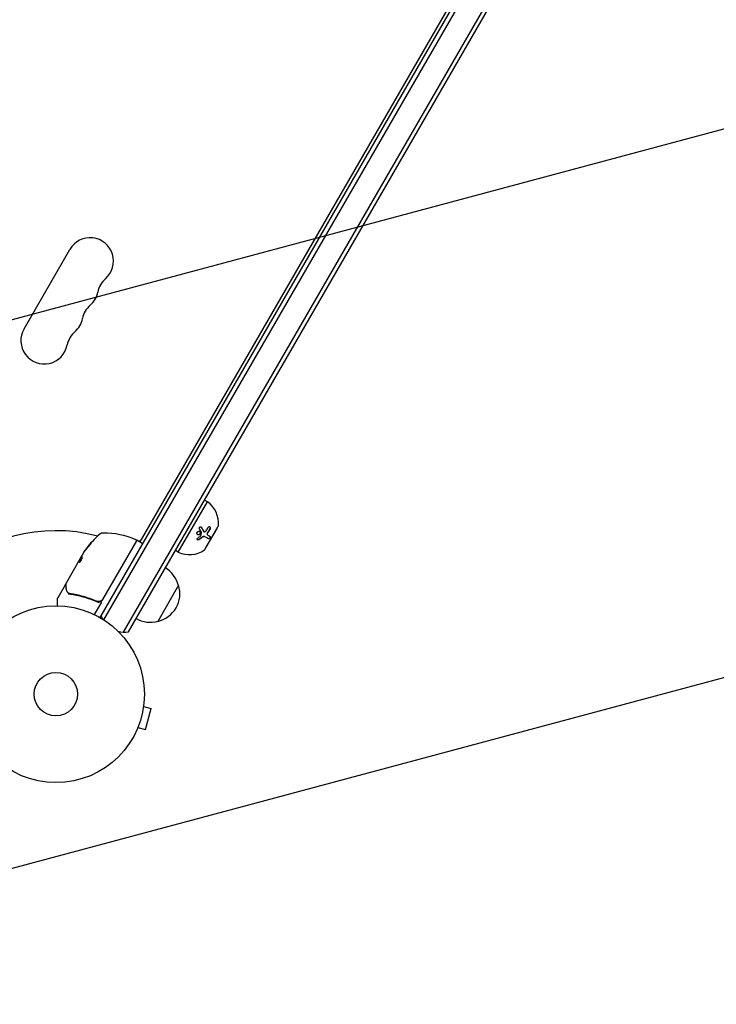
# Model space of a CAD drawing. Units: millimetres. Extents: x -6489 to 6162, y -5668 to 5858.
# Drawn here: x -3465 to -3047, y -848 to -258 of the extents above; entities that cross this region are included whole.
import ezdxf

# ---------------------------------------------------------------- set-up
doc = ezdxf.new("R2010")
doc.units = ezdxf.units.MM
doc.header["$LTSCALE"] = 20
doc.linetypes.add('HIDDEN', pattern=[9.525, 6.35, -3.175])
for name, color, linetype in [('2d', 230, 'Continuous'), ('AS-Free_Space', 31, 'HIDDEN'), ('AS-Free_Space_Hatch', 31, 'HIDDEN')]:
    doc.layers.add(name, color=color, linetype=linetype)

msp = doc.modelspace()

# ---------------------------------------------------------------- hatches: boundary and pattern name
at = {"layer": 'AS-Free_Space_Hatch'}
h = msp.add_hatch(dxfattribs=at)
h.set_pattern_fill('ANSI31', color=256, scale=100, angle=-30)
h.set_pattern_definition([(15, (-4105.5, -280.04), (-82.175, 306.68), [])])
h.paths.add_polyline_path([(-2912.67, -979.11, 0.414214), (-3278.7, 386.92, 0.414214), (-4644.72, 20.89), (-5565.73, -1574.35, 0.414214), (-5199.71, -2940.37, 0.414214), (-3833.68, -2574.35)])

# ---------------------------------------------------------------- linework, layer by layer
at = {"layer": '2d'}
for p, q in [((-3415.81, -615.66), (-3087.45, -46.93)), ((-3414.27, -617.99), (-3084.66, -47.1)), ((-3402.35, -625.34), (-3072.34, -53.75)), ((-3399.35, -625.16), (-3071, -56.43)), ((-3392.51, -571.3), (-3114.22, -89.28)), ((-3462, -443.66), (-3434.5, -396.03)), ((-3369.57, -577.56), (-3352.07, -547.25)), ((-3352.07, -547.25), (-3353.8, -546.25)), ((-3354.09, -565.32), (-3354.19, -565.26)), ((-3353.64, -575.79), (-3345.64, -561.93)), ((-3352.81, -574.54), (-3346.31, -563.28)), ((-3346.31, -563.28), (-3346.39, -563.23)), ((-3394.7, -570.69), (-3414.84, -605.59)), ((-3414.76, -605.84), (-3394.49, -570.74)), ((-3393.81, -570.55), (-3391.21, -572.05)), ((-3353.62, -568.25), (-3353.72, -568.19)), ((-3351.93, -567.21), (-3352.03, -567.15)), ((-3426.35, -577.92), (-3427.14, -579.29)), ((-3424.81, -575.75), (-3424.9, -575.7)), ((-3369.57, -577.56), (-3371.3, -576.56)), ((-3352.81, -574.54), (-3352.89, -574.49)), ((-3436.65, -595.76), (-3428.99, -582.5)), ((-3427.64, -580.16), (-3428.99, -582.49)), ((-3428.99, -582.5), (-3428.99, -582.49)), ((-3428.91, -582.54), (-3428.99, -582.49)), ((-3428.91, -582.55), (-3427.29, -579.75)), ((-3437.25, -596.8), (-3441.84, -604.74)), ((-3369.41, -597.29), (-3381.91, -618.94)), ((-3441.9, -609.6), (-3441.9, -604.99)), ((-3415.66, -607.4), (-3419.94, -614.82)), ((-3419.51, -606.47), (-3418.21, -607.22)), ((-3416.4, -616.69), (-3415.81, -615.66)), ((-3390.41, -669.92), (-3385.78, -671.16)), ((-3390.22, -668.42), (-3390.23, -668.47)), ((-3390.22, -668.42), (-3390.22, -668.42)), ((-3389.14, -683.72), (-3385.78, -671.16)), ((-3394.36, -683.88), (-3394.37, -683.87)), ((-3394.35, -683.83), (-3394.36, -683.88)), ((-3393.78, -682.48), (-3389.14, -683.72))]:
    msp.add_line(p, q, dxfattribs=at)
for radius in [53, 13]:
    msp.add_circle((-3442.9, -662.59), radius, dxfattribs=at)
for centre, radius, start, end in [((-3422.38, -403.03), 14, 310.89011, 150), ((-3404.05, -424.2), 14, 130.89011, 169.10989), ((-3431.54, -418.91), 14, 310.89011, 349.10989), ((-3413.21, -440.08), 14, 130.89011, 169.10989), ((-3440.71, -434.79), 14, 310.89011, 349.10989), ((-3449.88, -450.66), 14, 150, 349.10989), ((-3422.38, -455.95), 14, 130.89011, 169.10989), ((-3361.46, -560.21), 16, 355.31557, 54.05866), ((-3442.9, -662.59), 98, 75.19997, 134.79984), ((-3414.62, -568.98), 3, 90.10174, 130.14775), ((-3414.53, -615.98), 50, 66.92169, 90.10174), ((-3346.51, -561.43), 1, 330, 355.31557), ((-3384.31, -604.9), 50, 130.14775, 144.42249), ((-3392.88, -578.94), 8, 103.43057, 105.43666), ((-3395.13, -570.44), 0.5, 330, 66.92169), ((-3394.06, -570.99), 0.5, 60, 150), ((-3394.07, -568), 3, 286.10822, 330), ((-3391.46, -572.49), 0.5, 330, 60), ((-3384.31, -604.9), 49.9, 144.41128, 144.78484), ((-3399.8, -577.93), 3, 40.52475, 44.53005), ((-3363.04, -562.95), 16, 245.94133, 304.68442), ((-3354.51, -575.29), 1, 304.68442, 330), ((-3385.96, -601.58), 17, 14.1865, 59.3587), ((-3385.63, -602.35), 17, 282.66792, 17.33207), ((-3441.4, -604.99), 0.5, 150, 180), ((-3417.36, -604.34), 3, 299.86191, 330), ((-3401.78, -610.35), 15, 200.70352, 208.78258), ((-3386.46, -602.45), 17, 240.64129, 285.8135), ((-3401.78, -610.35), 15, 254.78664, 279.29647)]:
    msp.add_arc(centre, radius, start, end, dxfattribs=at)
for centre, major_axis, ratio, start_param, end_param in [((-3383.82, -604.05), (-43.26, 24.98), 0.882523, -0.189074, -0.09095), ((-3382.35, -601.5), (-43.14, 24.9), 0.438198, -0.048936, 0.01654)]:
    msp.add_ellipse(centre, major_axis=major_axis, ratio=ratio, start_param=start_param, end_param=end_param, dxfattribs=at)
at = {"layer": '2d', "extrusion": (0, 0, -1)}
for centre, major_axis, ratio, start_param, end_param in [((-3383.82, -604.05), (-43.18, 24.93), 0.882523, 0.091133, 0.189458), ((-3384.47, -605.19), (-43.3, 25), 0.886633, 0.070459, 0.189049), ((-3382.35, -601.5), (-43.05, 24.85), 0.438198, 0.042852, 0.049035), ((-3383.82, -604.06), (-43.29, 25), 0.156437, -0.125467, -0.082209)]:
    msp.add_ellipse(centre, major_axis=major_axis, ratio=ratio, start_param=start_param, end_param=end_param, dxfattribs=at)
at = {"layer": '2d'}
for points, knots in [([(-3356.28, -566.14), (-3356.31, -566.28), (-3356.36, -566.42), (-3356.52, -566.67), (-3356.62, -566.78), (-3356.86, -566.96), (-3356.99, -567.02), (-3357.27, -567.1), (-3357.41, -567.11), (-3357.69, -567.09), (-3357.82, -567.04), (-3358.06, -566.91), (-3358.16, -566.82), (-3358.32, -566.6), (-3358.38, -566.48), (-3358.44, -566.2), (-3358.44, -566.06), (-3358.41, -565.91)], [0.5, 0.5, 0.5, 0.5, 0.5625, 0.5625, 0.625, 0.625, 0.6875, 0.6875, 0.75, 0.75, 0.8125, 0.8125, 0.875, 0.875, 0.9375, 0.9375, 1, 1, 1, 1]), ([(-3358.41, -565.91), (-3358.38, -565.77), (-3358.33, -565.63), (-3358.17, -565.39), (-3358.07, -565.28), (-3357.83, -565.1), (-3357.7, -565.03), (-3357.42, -564.96), (-3357.28, -564.94), (-3356.86, -564.99), (-3356.61, -565.13), (-3356.37, -565.45), (-3356.31, -565.58), (-3356.25, -565.85), (-3356.25, -566), (-3356.28, -566.14)], [0, 0, 0, 0, 0.0625, 0.0625, 0.125, 0.125, 0.1875, 0.1875, 0.25, 0.25, 0.375, 0.375, 0.4375, 0.4375, 0.5, 0.5, 0.5, 0.5]), ([(-3356.38, -566.08), (-3356.39, -566.16), (-3356.42, -566.25), (-3356.45, -566.32), (-3356.5, -566.43), (-3356.57, -566.54), (-3356.65, -566.63), (-3356.73, -566.73), (-3356.83, -566.81), (-3356.93, -566.87), (-3357.04, -566.94), (-3357.16, -566.99), (-3357.27, -567.02), (-3357.39, -567.05), (-3357.52, -567.06), (-3357.64, -567.04), (-3357.76, -567.03), (-3357.88, -567), (-3357.99, -566.95), (-3357.99, -566.94), (-3357.99, -566.94), (-3358, -566.94)], [0.5, 0.5, 0.5, 0.5, 0.5361574, 0.5361574, 0.5361574, 0.5882368, 0.5882368, 0.5882368, 0.640757, 0.640757, 0.640757, 0.6941812, 0.6941812, 0.6941812, 0.7486442, 0.7486442, 0.7486442, 0.8038813, 0.8038813, 0.8038813, 0.8053707, 0.8053707, 0.8053707, 0.8053707]), ([(-3356.92, -563.41), (-3357.02, -563.25), (-3357.06, -563.05), (-3356.99, -562.67), (-3356.88, -562.5), (-3356.65, -562.33), (-3356.57, -562.29), (-3356.39, -562.26), (-3356.3, -562.26), (-3356.04, -562.31), (-3355.88, -562.43), (-3355.78, -562.58)], [0, 0, 0, 0, 0.25, 0.25, 0.5, 0.5, 0.625, 0.625, 0.75, 0.75, 1, 1, 1, 1]), ([(-3356.78, -565.06), (-3356.69, -565.12), (-3356.61, -565.2), (-3356.54, -565.3), (-3356.47, -565.39), (-3356.42, -565.5), (-3356.39, -565.62), (-3356.36, -565.73), (-3356.35, -565.85), (-3356.36, -565.97), (-3356.37, -566.01), (-3356.37, -566.05), (-3356.38, -566.08)], [0.3240731, 0.3240731, 0.3240731, 0.3240731, 0.3764799, 0.3764799, 0.3764799, 0.4307513, 0.4307513, 0.4307513, 0.4838695, 0.4838695, 0.4838695, 0.5, 0.5, 0.5, 0.5]), ([(-3356.07, -562.32), (-3356.07, -562.33), (-3356.06, -562.33), (-3356.05, -562.34), (-3355.99, -562.38), (-3355.93, -562.44), (-3355.89, -562.51), (-3355.89, -562.52), (-3355.88, -562.52), (-3355.88, -562.53)], [0.8719651, 0.8719651, 0.8719651, 0.8719651, 0.8816324, 0.8816324, 0.8816324, 0.9927404, 0.9927404, 0.9927404, 1, 1, 1, 1]), ([(-3355.78, -562.58), (-3355.64, -562.81), (-3355.5, -563.03), (-3355.31, -563.35), (-3355.22, -563.5), (-3355.11, -563.68), (-3355.06, -563.77), (-3355.03, -563.81), (-3355.02, -563.84), (-3355.01, -563.85), (-3354.74, -564.3), (-3354.51, -564.72), (-3354.29, -565.11)], [0, 0, 0, 0, 0.25, 0.25, 0.375, 0.4375, 0.46875, 0.484375, 0.484375, 0.5, 0.5, 1, 1, 1, 1]), ([(-3354.39, -565.06), (-3354.39, -565.06), (-3354.39, -565.06), (-3354.39, -565.06), (-3354.35, -565.13), (-3354.31, -565.18), (-3354.26, -565.22), (-3354.24, -565.24), (-3354.22, -565.25), (-3354.19, -565.26)], [0, 0, 0, 0, 0.0121954, 0.0121954, 0.0121954, 0.2758049, 0.2758049, 0.2758049, 0.3748496, 0.3748496, 0.3748496, 0.3748496]), ([(-3354.29, -565.11), (-3354.23, -565.23), (-3354.13, -565.32), (-3353.89, -565.4), (-3353.76, -565.39), (-3353.63, -565.34)], [0, 0, 0, 0, 0.5, 0.5, 1, 1, 1, 1]), ([(-3352.09, -565.8), (-3352.15, -565.89), (-3352.2, -565.98), (-3352.24, -566.09), (-3352.28, -566.19), (-3352.3, -566.3), (-3352.32, -566.4), (-3352.33, -566.5), (-3352.33, -566.6), (-3352.31, -566.7), (-3352.3, -566.79), (-3352.27, -566.87), (-3352.23, -566.95), (-3352.19, -567.02), (-3352.13, -567.08), (-3352.07, -567.13), (-3352.06, -567.14), (-3352.04, -567.15), (-3352.03, -567.15)], [0, 0, 0, 0, 0.190766, 0.190766, 0.190766, 0.38173, 0.38173, 0.38173, 0.571703, 0.571703, 0.571703, 0.763012, 0.763012, 0.763012, 0.95808, 0.95808, 0.95808, 1, 1, 1, 1]), ([(-3351.99, -565.85), (-3352.03, -565.91), (-3352.07, -565.97), (-3352.13, -566.11), (-3352.15, -566.17), (-3352.21, -566.38), (-3352.23, -566.52), (-3352.22, -566.77), (-3352.19, -566.89), (-3352.08, -567.09), (-3352.01, -567.16), (-3351.93, -567.21)], [0, 0, 0, 0, 0.125, 0.125, 0.25, 0.25, 0.5, 0.5, 0.75, 0.75, 1, 1, 1, 1]), ([(-3351.59, -562.58), (-3351.48, -562.38), (-3351.32, -562.23), (-3351.11, -562.16), (-3351.07, -562.15), (-3350.98, -562.14), (-3350.94, -562.14), (-3350.86, -562.15), (-3350.82, -562.17), (-3350.74, -562.2), (-3350.7, -562.23), (-3350.6, -562.32), (-3350.54, -562.4), (-3350.45, -562.59), (-3350.43, -562.7), (-3350.41, -562.92), (-3350.42, -563.04), (-3350.47, -563.27), (-3350.51, -563.38), (-3350.56, -563.48)], [0, 0, 0, 0, 0.25, 0.25, 0.3125, 0.3125, 0.375, 0.375, 0.4375, 0.4375, 0.5, 0.5, 0.625, 0.625, 0.75, 0.75, 0.875, 0.875, 1, 1, 1, 1]), ([(-3350.79, -562.18), (-3350.75, -562.21), (-3350.7, -562.26), (-3350.66, -562.31), (-3350.62, -562.38), (-3350.58, -562.46), (-3350.56, -562.54), (-3350.53, -562.62), (-3350.52, -562.72), (-3350.52, -562.81), (-3350.51, -562.91), (-3350.52, -563), (-3350.54, -563.1), (-3350.56, -563.2), (-3350.6, -563.29), (-3350.64, -563.38), (-3350.65, -563.39), (-3350.65, -563.41), (-3350.66, -563.42)], [0.482673, 0.482673, 0.482673, 0.482673, 0.5670712, 0.5670712, 0.5670712, 0.669905, 0.669905, 0.669905, 0.7717081, 0.7717081, 0.7717081, 0.8749133, 0.8749133, 0.8749133, 0.9813766, 0.9813766, 0.9813766, 1, 1, 1, 1]), ([(-3422.84, -573.42), (-3422.73, -573.3), (-3422.61, -573.17), (-3422.44, -572.97), (-3422.38, -572.9), (-3422.27, -572.76), (-3422.21, -572.69), (-3422.05, -572.49), (-3421.95, -572.36), (-3421.79, -572.14), (-3421.72, -572.04), (-3421.63, -571.9), (-3421.61, -571.85), (-3421.61, -571.82), (-3421.62, -571.82), (-3421.64, -571.83), (-3421.66, -571.84), (-3421.77, -571.92), (-3421.95, -572.1), (-3422.17, -572.34)], [0.000000226, 0.000000226, 0.000000226, 0.000000226, 0.000536258, 0.000536258, 0.000804273, 0.000804273, 0.001072289, 0.001072289, 0.00160832, 0.00160832, 0.002144351, 0.002144351, 0.002680383, 0.002680383, 0.002948398, 0.002948398, 0.003216414, 0.003216414, 0.004288477, 0.004288477, 0.004288477, 0.004288477]), ([(-3422.08, -572.39), (-3421.97, -572.27), (-3421.87, -572.17), (-3421.75, -572.05), (-3421.71, -572.01), (-3421.68, -571.98)], [0.0000004271, 0.0000004271, 0.0000004271, 0.0000004271, 0.0005364944, 0.0005364944, 0.0007899206, 0.0007899206, 0.0007899206, 0.0007899206]), ([(-3357.2, -570), (-3357.29, -570.05), (-3357.37, -570.09), (-3357.56, -570.14), (-3357.65, -570.15), (-3357.83, -570.13), (-3357.91, -570.11), (-3358.06, -570.02), (-3358.12, -569.97), (-3358.2, -569.83), (-3358.23, -569.75), (-3358.24, -569.59), (-3358.23, -569.5), (-3358.15, -569.24), (-3358.02, -569.09), (-3357.86, -568.98)], [0, 0, 0, 0, 0.125, 0.125, 0.25, 0.25, 0.375, 0.375, 0.5, 0.5, 0.625, 0.625, 0.75, 0.75, 1, 1, 1, 1]), ([(-3357.3, -569.94), (-3357.36, -569.97), (-3357.42, -570.01), (-3357.48, -570.03), (-3357.56, -570.06), (-3357.64, -570.08), (-3357.73, -570.08), (-3357.81, -570.09), (-3357.89, -570.08), (-3357.96, -570.06), (-3357.99, -570.05), (-3358.01, -570.04), (-3358.04, -570.03)], [0, 0, 0, 0, 0.0850392, 0.0850392, 0.0850392, 0.1980538, 0.1980538, 0.1980538, 0.3083652, 0.3083652, 0.3083652, 0.3476119, 0.3476119, 0.3476119, 0.3476119]), ([(-3353.72, -568.19), (-3353.79, -568.15), (-3353.86, -568.12), (-3353.94, -568.1), (-3354.07, -568.07), (-3354.21, -568.06), (-3354.36, -568.07), (-3354.51, -568.09), (-3354.66, -568.14), (-3354.8, -568.2), (-3354.94, -568.26), (-3355.07, -568.34), (-3355.19, -568.43)], [0, 0, 0, 0, 0.1764, 0.1764, 0.1764, 0.463189, 0.463189, 0.463189, 0.74458, 0.74458, 0.74458, 1, 1, 1, 1]), ([(-3353.62, -568.25), (-3353.72, -568.19), (-3353.83, -568.15), (-3354.01, -568.13), (-3354.07, -568.12), (-3354.19, -568.12), (-3354.26, -568.13), (-3354.45, -568.16), (-3354.59, -568.2), (-3354.84, -568.32), (-3354.97, -568.4), (-3355.09, -568.49)], [0, 0, 0, 0, 0.25, 0.25, 0.375, 0.375, 0.5, 0.5, 0.75, 0.75, 1, 1, 1, 1]), ([(-3351.45, -569.5), (-3351.72, -569.35), (-3352.03, -569.17), (-3352.74, -568.75), (-3353.15, -568.52), (-3353.62, -568.25)], [0, 0, 0, 0, 0.5, 0.5, 1, 1, 1, 1]), ([(-3350.65, -567.95), (-3350.62, -567.97), (-3350.58, -568), (-3350.55, -568.04), (-3350.52, -568.09), (-3350.49, -568.16), (-3350.48, -568.24), (-3350.47, -568.31), (-3350.47, -568.4), (-3350.49, -568.5), (-3350.5, -568.59), (-3350.53, -568.68), (-3350.57, -568.77), (-3350.61, -568.86), (-3350.65, -568.95), (-3350.71, -569.02), (-3350.76, -569.1), (-3350.82, -569.17), (-3350.88, -569.23), (-3350.94, -569.29), (-3351, -569.34), (-3351.07, -569.38), (-3351.14, -569.42), (-3351.2, -569.45), (-3351.27, -569.47), (-3351.33, -569.49), (-3351.4, -569.49), (-3351.46, -569.48), (-3351.49, -569.47), (-3351.52, -569.46), (-3351.55, -569.44)], [0, 0, 0, 0, 0.085233, 0.085233, 0.085233, 0.204736, 0.204736, 0.204736, 0.322221, 0.322221, 0.322221, 0.432274, 0.432274, 0.432274, 0.533582, 0.533582, 0.533582, 0.629606, 0.629606, 0.629606, 0.72568, 0.72568, 0.72568, 0.826405, 0.826405, 0.826405, 0.934445, 0.934445, 0.934445, 1, 1, 1, 1]), ([(-3350.55, -568), (-3350.53, -568.02), (-3350.5, -568.04), (-3350.47, -568.08), (-3350.46, -568.09), (-3350.44, -568.12), (-3350.43, -568.14), (-3350.41, -568.19), (-3350.39, -568.22), (-3350.38, -568.28), (-3350.38, -568.3), (-3350.37, -568.35), (-3350.37, -568.37), (-3350.37, -568.44), (-3350.37, -568.48), (-3350.39, -568.58), (-3350.4, -568.63), (-3350.45, -568.79), (-3350.5, -568.9), (-3350.62, -569.1), (-3350.69, -569.2), (-3350.85, -569.36), (-3350.94, -569.42), (-3351.1, -569.51), (-3351.18, -569.53), (-3351.33, -569.54), (-3351.4, -569.53), (-3351.45, -569.5)], [0, 0, 0, 0, 0.0625, 0.0625, 0.09375, 0.09375, 0.125, 0.125, 0.1875, 0.1875, 0.21875, 0.21875, 0.25, 0.25, 0.3125, 0.3125, 0.375, 0.375, 0.5, 0.5, 0.625, 0.625, 0.75, 0.75, 0.875, 0.875, 1, 1, 1, 1]), ([(-3428.81, -583.49), (-3428.78, -583.51), (-3428.73, -583.49), (-3428.59, -583.4), (-3428.51, -583.32), (-3428.32, -583.11), (-3428.21, -582.98), (-3428.05, -582.75), (-3427.99, -582.67), (-3427.88, -582.51), (-3427.83, -582.42), (-3427.72, -582.24), (-3427.67, -582.15), (-3427.57, -581.97), (-3427.52, -581.88), (-3427.39, -581.61), (-3427.31, -581.44), (-3427.23, -581.21), (-3427.2, -581.14), (-3427.16, -581.01), (-3427.14, -580.94), (-3427.11, -580.78), (-3427.11, -580.71), (-3427.12, -580.66)], [0.00025325, 0.00025325, 0.00025325, 0.00025325, 0.000874176, 0.000874176, 0.001495101, 0.001495101, 0.002116027, 0.002116027, 0.00242649, 0.00242649, 0.002736952, 0.002736952, 0.003047415, 0.003047415, 0.003357878, 0.003357878, 0.003978803, 0.003978803, 0.004289266, 0.004289266, 0.004599729, 0.004599729, 0.005220654, 0.005220654, 0.005220654, 0.005220654]), ([(-3427.29, -579.7), (-3427.29, -579.67), (-3427.28, -579.61), (-3427.23, -579.48), (-3427.19, -579.39), (-3427.14, -579.29)], [0.0000002, 0.0000002, 0.0000002, 0.0000002, 0.000612586, 0.000612586, 0.001224972, 0.001224972, 0.001224972, 0.001224972]), ([(-3437.25, -596.8), (-3437.23, -596.75), (-3437.19, -596.71), (-3437.11, -596.64), (-3437.06, -596.61), (-3436.96, -596.57), (-3436.91, -596.56), (-3436.81, -596.55), (-3436.76, -596.55), (-3436.71, -596.56)], [0.0000977, 0.0000977, 0.0000977, 0.0000977, 0.1619902, 0.1619902, 0.3245365, 0.3245365, 0.4870626, 0.4870626, 0.6306672, 0.6306672, 0.6306672, 0.6306672]), ([(-3436.68, -599.33), (-3436.69, -598.5), (-3436.7, -597.8), (-3436.71, -596.66), (-3436.71, -596.24), (-3436.72, -596.01)], [0, 0, 0, 0, 5.185263, 5.185263, 10.641762, 10.641762, 10.641762, 10.641762]), ([(-3435.23, -602.04), (-3435.44, -601.87), (-3435.63, -601.7), (-3435.88, -601.44), (-3435.97, -601.35), (-3436.04, -601.26)], [0, 0, 0, 0, 0.923542, 0.923542, 1.557399, 1.557399, 1.557399, 1.557399]), ([(-3435.15, -602.38), (-3435.22, -602.37), (-3435.3, -602.39), (-3435.42, -602.48), (-3435.46, -602.52), (-3435.53, -602.58), (-3435.55, -602.6), (-3435.59, -602.65), (-3435.62, -602.67), (-3435.65, -602.67)], [0, 0, 0, 0, 0.0003654766, 0.0003654766, 0.000548215, 0.000548215, 0.0006395841, 0.0006395841, 0.0007309533, 0.0007309533, 0.0007309533, 0.0007309533]), ([(-3434.42, -602.58), (-3431.83, -602.95), (-3429.21, -603.49), (-3425.24, -604.6), (-3423.91, -605.02), (-3421.9, -605.74), (-3421.23, -605.99), (-3419.89, -606.52), (-3419.23, -606.8), (-3418.56, -607.09)], [0, 0, 0, 0, 0.00868962, 0.00868962, 0.01303444, 0.01303444, 0.01520684, 0.01520684, 0.01737925, 0.01737925, 0.01737925, 0.01737925]), ([(-3418.64, -606.84), (-3421.28, -605.69), (-3423.91, -604.77), (-3427.84, -603.67), (-3429.14, -603.35), (-3431.1, -602.94), (-3431.75, -602.82), (-3433.04, -602.59), (-3433.69, -602.49), (-3434.33, -602.39)], [0, 0, 0, 0, 0.00862215, 0.00862215, 0.01293323, 0.01293323, 0.01508877, 0.01508877, 0.0172443, 0.0172443, 0.0172443, 0.0172443]), ([(-3414.84, -605.59), (-3414.94, -605.75), (-3415.04, -605.9), (-3415.28, -606.17), (-3415.41, -606.3), (-3415.69, -606.53), (-3415.85, -606.63), (-3416.16, -606.81), (-3416.33, -606.88), (-3416.68, -607), (-3416.86, -607.04), (-3417.22, -607.08), (-3417.4, -607.09), (-3417.76, -607.08), (-3417.94, -607.05), (-3418.3, -606.97), (-3418.47, -606.91), (-3418.64, -606.84)], [0, 0, 0, 0, 0.000545599, 0.000545599, 0.001091197, 0.001091197, 0.001636796, 0.001636796, 0.002182395, 0.002182395, 0.002727993, 0.002727993, 0.003273592, 0.003273592, 0.003819191, 0.003819191, 0.00436479, 0.00436479, 0.00436479, 0.00436479]), ([(-3418.54, -606.88), (-3418.54, -606.88), (-3418.54, -606.88), (-3418.54, -606.88), (-3418.54, -606.88), (-3418.54, -606.88), (-3418.55, -606.88), (-3418.56, -606.87), (-3418.58, -606.87), (-3418.59, -606.86), (-3418.59, -606.86), (-3418.59, -606.86), (-3418.59, -606.86), (-3418.6, -606.86), (-3418.6, -606.86), (-3418.6, -606.85), (-3418.61, -606.85), (-3418.62, -606.85), (-3418.63, -606.84), (-3418.64, -606.84)], [0, 0, 0, 0, 0.0001953, 0.0001953, 0.0006348, 0.0006348, 0.0193854, 0.0193854, 0.0693975, 0.0693975, 0.0756475, 0.0756475, 0.07721, 0.07721, 0.0816046, 0.0816046, 0.1050432, 0.1050432, 0.136296, 0.136296, 0.136296, 0.136296]), ([(-3418.56, -607.09), (-3418.35, -607.18), (-3418.13, -607.25), (-3417.67, -607.33), (-3417.43, -607.35), (-3416.97, -607.33), (-3416.74, -607.29), (-3416.28, -607.15), (-3416.07, -607.06), (-3415.86, -606.94)], [0, 0, 0, 0, 0.000703979, 0.000703979, 0.001407958, 0.001407958, 0.002111937, 0.002111937, 0.002815916, 0.002815916, 0.002815916, 0.002815916]), ([(-3417.84, -607.06), (-3417.86, -607.06), (-3417.88, -607.06), (-3417.9, -607.05), (-3417.91, -607.05), (-3417.92, -607.05), (-3417.92, -607.05), (-3417.93, -607.05), (-3417.93, -607.05), (-3417.94, -607.05), (-3417.94, -607.05), (-3417.94, -607.05)], [0, 0, 0, 0, 0.1618259, 0.1618259, 0.2225061, 0.2225061, 0.268016, 0.268016, 0.2850821, 0.2850821, 0.3002188, 0.3002188, 0.3002188, 0.3002188])]:
    msp.add_open_spline(points, degree=3, knots=knots, dxfattribs=at)
for points in [[(-3355.71, -565.48), (-3356.06, -564.84), (-3356.46, -564.15), (-3356.92, -563.41)], [(-3355.99, -567.51), (-3355.87, -566.89), (-3355.77, -566.25), (-3355.69, -565.59)], [(-3355.88, -562.53), (-3355.34, -563.39), (-3354.84, -564.23), (-3354.39, -565.06)], [(-3355.69, -565.59), (-3355.69, -565.55), (-3355.69, -565.51), (-3355.71, -565.48)], [(-3354.14, -565.29), (-3354.14, -565.29), (-3354.14, -565.29), (-3354.14, -565.29)], [(-3353.63, -565.34), (-3353.33, -565.21), (-3353.06, -564.98), (-3352.86, -564.68)], [(-3352.86, -564.68), (-3352.4, -563.98), (-3351.98, -563.28), (-3351.59, -562.58)], [(-3350.66, -563.42), (-3351.09, -564.23), (-3351.57, -565.02), (-3352.09, -565.8)], [(-3350.56, -563.48), (-3350.99, -564.28), (-3351.47, -565.07), (-3351.99, -565.85)], [(-3357.86, -568.98), (-3357.26, -568.58), (-3356.68, -568.16), (-3356.14, -567.75)], [(-3355.19, -568.43), (-3355.87, -568.96), (-3356.58, -569.46), (-3357.3, -569.94)], [(-3355.09, -568.49), (-3355.75, -569), (-3356.45, -569.5), (-3357.2, -570)], [(-3356.14, -567.75), (-3356.06, -567.69), (-3356.01, -567.6), (-3355.99, -567.51)], [(-3351.93, -567.21), (-3351.37, -567.53), (-3350.92, -567.79), (-3350.55, -568)], [(-3426.35, -577.92), (-3426.27, -577.79), (-3426.18, -577.66), (-3426.1, -577.55)], [(-3428.99, -582.5), (-3428.98, -582.51), (-3428.98, -582.54), (-3428.98, -582.58)], [(-3428.89, -582.63), (-3428.89, -582.59), (-3428.9, -582.56), (-3428.91, -582.55)], [(-3428.84, -583.45), (-3428.83, -583.47), (-3428.83, -583.48), (-3428.81, -583.49)], [(-3427.57, -580.05), (-3427.59, -580.09), (-3427.62, -580.12), (-3427.64, -580.16)], [(-3427.51, -579.96), (-3427.53, -579.99), (-3427.55, -580.02), (-3427.57, -580.05)], [(-3427.29, -579.68), (-3427.36, -579.76), (-3427.43, -579.86), (-3427.51, -579.96)], [(-3436.72, -596.01), (-3436.72, -595.92), (-3436.7, -595.84), (-3436.65, -595.76)], [(-3436.65, -595.76), (-3436.65, -595.76), (-3436.65, -595.76), (-3436.65, -595.76)], [(-3436.15, -601.11), (-3436.46, -600.61), (-3436.67, -600.05), (-3436.68, -599.33)], [(-3436.64, -596.59), (-3436.64, -596.59), (-3436.64, -596.59), (-3436.64, -596.59)], [(-3436.04, -601.26), (-3436.08, -601.21), (-3436.12, -601.16), (-3436.15, -601.11)], [(-3435.17, -602.08), (-3435.19, -602.06), (-3435.21, -602.05), (-3435.23, -602.04)], [(-3435.06, -602.16), (-3435.1, -602.13), (-3435.14, -602.11), (-3435.17, -602.08)], [(-3435.15, -602.38), (-3435.15, -602.39), (-3435.14, -602.39), (-3435.14, -602.39)], [(-3435.14, -602.39), (-3434.91, -602.48), (-3434.67, -602.55), (-3434.42, -602.58)], [(-3434.85, -602.27), (-3434.93, -602.25), (-3435, -602.21), (-3435.06, -602.16)], [(-3434.33, -602.39), (-3434.51, -602.37), (-3434.68, -602.33), (-3434.85, -602.27)], [(-3418.54, -606.88), (-3418.57, -606.87), (-3418.6, -606.85), (-3418.64, -606.84)]]:
    msp.add_open_spline(points, degree=3, dxfattribs=at)
for points, weights in [([(-3428.98, -582.58), (-3428.98, -582.61), (-3428.98, -582.64), (-3428.98, -582.68)], [1, 0.99991506099, 0.999840653901, 0.999776778733]), ([(-3428.98, -582.68), (-3428.98, -582.91), (-3428.93, -583.17), (-3428.84, -583.45)], [0.999776778733, 0.999325506326, 0.999399913415, 1]), ([(-3428.76, -583.49), (-3428.86, -583.17), (-3428.91, -582.89), (-3428.89, -582.63)], [0.999981383788, 0.999312238979, 0.999318444382, 1]), ([(-3427.12, -580.66), (-3427.19, -580.47), (-3427.24, -580.29), (-3427.26, -580.11)], [1, 0.999776245572, 0.99977268334, 0.999989313304]), ([(-3427.26, -580.11), (-3427.26, -580.11), (-3427.26, -580.11), (-3427.26, -580.11)], [0.999989313304, 0.999992817907, 0.999996380139, 1])]:
    msp.add_rational_spline(points, weights, degree=3, dxfattribs=at)
at = {"layer": 'AS-Free_Space', "elevation": 0, "flags": 128}
msp.add_lwpolyline([(-3833.68, -2574.35), (-2912.67, -979.11, 0.414214), (-3278.7, 386.92, 0.414214), (-4644.72, 20.89), (-5565.73, -1574.35, 0.414214), (-5199.71, -2940.37, 0.414214)], format="xyb", close=True, dxfattribs=at)

doc.saveas('drawing.dxf')
